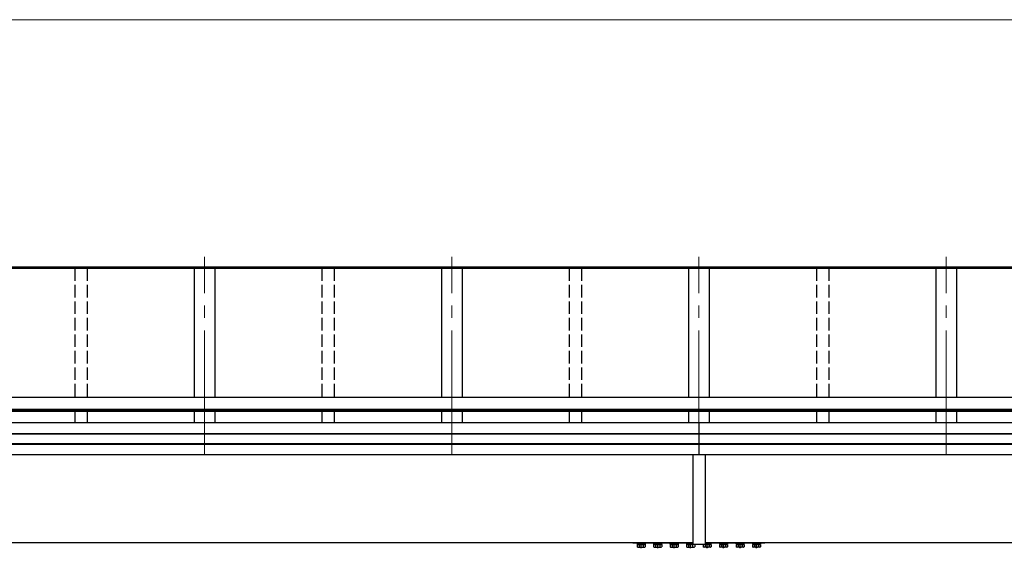
# Model space of a CAD drawing. Units: millimetres. Extents: x 0 to 29435, y 0 to 20790.
# Drawn here: x 6698 to 9088, y 6899 to 8181 of the extents above; entities that cross this region are included whole.
import ezdxf

# ---------------------------------------------------------------- set-up
doc = ezdxf.new("R2010")
doc.units = ezdxf.units.MM
doc.linetypes.add('YCENTER_1', pattern=[13, 10, -1, 1, -1])
doc.linetypes.add('YHIDDEN_1', pattern=[4, 3, -1])
for name, color, linetype, lineweight in [('YKK_12', 2, 'Continuous', 13), ('YKK_13', 4, 'Continuous', 30), ('YKK_A1', 4, 'Continuous', 30), ('YKK_D', 6, 'Continuous', 13)]:
    doc.layers.add(name, color=color, linetype=linetype, lineweight=lineweight)

msp = doc.modelspace()

# ---------------------------------------------------------------- linework, layer by layer
at = {"layer": 'YKK_12', "linetype": 'YCENTER_1', "ltscale": 30}
for p, q in [((7146.5, 7127.9), (7146.5, 7606.4)), ((7746.5, 7127.9), (7746.5, 7606.4)), ((8346.5, 7127.9), (8346.5, 7606.4)), ((8946.5, 7127.9), (8946.5, 7606.4))]:
    msp.add_line(p, q, dxfattribs=at)
at = {"layer": 'YKK_13'}
for p, q in [((8331.5, 7126.1), (8331.5, 7053.9)), ((8361.5, 7126.1), (8361.5, 7053.9)), ((8331.5, 7053.9), (8331.6, 7053.5)), ((8331.6, 7053.5), (8331.6, 7041.5)), ((8361.5, 7053.9), (8361.4, 7053.5)), ((8361.4, 7053.5), (8361.4, 7041.5)), ((8331.6, 7041.5), (8331.5, 7041.1)), ((8331.5, 7041.1), (8331.5, 6952.9)), ((8361.4, 7041.5), (8361.5, 7041.1)), ((8361.5, 7041.1), (8361.5, 6952.9)), ((8331.5, 6952.9), (8331.6, 6952.5)), ((8331.6, 6940.5), (8331.5, 6940.1)), ((8331.5, 6940.1), (8331.5, 6923.4)), ((8331.6, 6952.5), (8331.6, 6940.5)), ((8361.5, 6952.9), (8361.4, 6952.5)), ((8361.4, 6952.5), (8361.4, 6940.5)), ((8361.4, 6940.5), (8361.5, 6940.1)), ((8361.5, 6940.1), (8361.5, 6923.4)), ((8186.4, 6912.3), (8186.4, 6912.5)), ((8331.6, 6912.3), (8186.4, 6912.3)), ((8197.8, 6910.7), (8215, 6910.7)), ((8197.8, 6908.9), (8197.8, 6910.7)), ((8215, 6908.9), (8197.8, 6908.9)), ((8215, 6910.7), (8215, 6908.9)), ((8237.8, 6910.7), (8255, 6910.7)), ((8237.8, 6908.9), (8237.8, 6910.7)), ((8255, 6908.9), (8237.8, 6908.9)), ((8255, 6910.7), (8255, 6908.9)), ((8277.8, 6910.7), (8295, 6910.7)), ((8277.8, 6908.9), (8277.8, 6910.7)), ((8295, 6908.9), (8277.8, 6908.9)), ((8295, 6910.7), (8295, 6908.9)), ((8317.8, 6908.9), (8317.8, 6910.7)), ((8317.8, 6910.7), (8331.5, 6910.7)), ((8331.5, 6908.9), (8317.8, 6908.9)), ((8331.6, 6923), (8331.5, 6923.4)), ((8331.6, 6911), (8331.5, 6910.6)), ((8331.5, 6909), (8331.5, 6910.6)), ((8331.6, 6923), (8331.6, 6911)), ((8361, 6908.5), (8332, 6908.5)), ((8361.4, 6923), (8361.5, 6923.4)), ((8361.4, 6923), (8361.4, 6911)), ((8506.4, 6912.3), (8361.4, 6912.3)), ((8361.4, 6911), (8361.5, 6910.6)), ((8375, 6910.7), (8361.5, 6910.7)), ((8361.5, 6909), (8361.5, 6910.6)), ((8361.5, 6908.9), (8375, 6908.9)), ((8375, 6908.9), (8375, 6910.7)), ((8415, 6910.7), (8397.8, 6910.7)), ((8397.8, 6910.7), (8397.8, 6908.9)), ((8397.8, 6908.9), (8415, 6908.9)), ((8415, 6908.9), (8415, 6910.7)), ((8455, 6910.7), (8437.8, 6910.7)), ((8437.8, 6910.7), (8437.8, 6908.9)), ((8437.8, 6908.9), (8455, 6908.9)), ((8455, 6908.9), (8455, 6910.7)), ((8495, 6910.7), (8477.8, 6910.7)), ((8477.8, 6910.7), (8477.8, 6908.9)), ((8477.8, 6908.9), (8495, 6908.9)), ((8495, 6908.9), (8495, 6910.7)), ((8506.4, 6912.5), (8506.4, 6912.3))]:
    msp.add_line(p, q, dxfattribs=at)
at = {"layer": 'YKK_13', "ltscale": 0.5}
for p, q in [((8217.4, 6912.3), (8195.4, 6912.3)), ((8195.4, 6912.3), (8195.4, 6910.7)), ((8195.4, 6910.7), (8217.4, 6910.7)), ((8196.6, 6908.9), (8196.6, 6902.7)), ((8196.6, 6908.9), (8216.2, 6908.9)), ((8201.5, 6908.9), (8201.5, 6902.7)), ((8211.3, 6908.9), (8211.3, 6902.7)), ((8216.2, 6908.9), (8216.2, 6902.7)), ((8217.4, 6910.7), (8217.4, 6912.3)), ((8257.4, 6912.3), (8235.4, 6912.3)), ((8235.4, 6912.3), (8235.4, 6910.7)), ((8235.4, 6910.7), (8257.4, 6910.7)), ((8236.6, 6908.9), (8236.6, 6902.7)), ((8236.6, 6908.9), (8256.2, 6908.9)), ((8241.5, 6908.9), (8241.5, 6902.7)), ((8251.3, 6908.9), (8251.3, 6902.7)), ((8256.2, 6908.9), (8256.2, 6902.7)), ((8257.4, 6910.7), (8257.4, 6912.3)), ((8297.4, 6912.3), (8275.4, 6912.3)), ((8275.4, 6912.3), (8275.4, 6910.7)), ((8275.4, 6910.7), (8297.4, 6910.7)), ((8276.6, 6908.9), (8276.6, 6902.7)), ((8276.6, 6908.9), (8296.2, 6908.9)), ((8281.5, 6908.9), (8281.5, 6902.7)), ((8291.3, 6908.9), (8291.3, 6902.7)), ((8296.2, 6908.9), (8296.2, 6902.7)), ((8297.4, 6910.7), (8297.4, 6912.3)), ((8331.6, 6912.3), (8315.4, 6912.3)), ((8315.4, 6912.3), (8315.4, 6910.7)), ((8315.4, 6910.7), (8326.4, 6910.7)), ((8316.6, 6908.9), (8316.6, 6902.7)), ((8316.6, 6908.9), (8331.5, 6908.9)), ((8321.5, 6908.9), (8321.5, 6902.7)), ((8331.3, 6908.9), (8331.3, 6902.7)), ((8336.2, 6908.5), (8336.2, 6902.7)), ((8356.6, 6908.5), (8356.6, 6902.7)), ((8361.4, 6912.3), (8377.4, 6912.3)), ((8377.4, 6910.7), (8361.5, 6910.7)), ((8361.5, 6908.9), (8361.5, 6902.7)), ((8376.2, 6908.9), (8361.5, 6908.9)), ((8371.3, 6908.9), (8371.3, 6902.7)), ((8376.2, 6908.9), (8376.2, 6902.7)), ((8377.4, 6912.3), (8377.4, 6910.7)), ((8395.4, 6912.3), (8417.4, 6912.3)), ((8395.4, 6910.7), (8395.4, 6912.3)), ((8417.4, 6910.7), (8395.4, 6910.7)), ((8396.6, 6908.9), (8396.6, 6902.7)), ((8416.2, 6908.9), (8396.6, 6908.9)), ((8401.5, 6908.9), (8401.5, 6902.7)), ((8411.3, 6908.9), (8411.3, 6902.7)), ((8416.2, 6908.9), (8416.2, 6902.7)), ((8417.4, 6912.3), (8417.4, 6910.7)), ((8435.4, 6912.3), (8457.4, 6912.3)), ((8435.4, 6910.7), (8435.4, 6912.3)), ((8457.4, 6910.7), (8435.4, 6910.7)), ((8436.6, 6908.9), (8436.6, 6902.7)), ((8456.2, 6908.9), (8436.6, 6908.9)), ((8441.5, 6908.9), (8441.5, 6902.7)), ((8451.3, 6908.9), (8451.3, 6902.7)), ((8456.2, 6908.9), (8456.2, 6902.7)), ((8457.4, 6912.3), (8457.4, 6910.7)), ((8475.4, 6912.3), (8497.4, 6912.3)), ((8475.4, 6910.7), (8475.4, 6912.3)), ((8497.4, 6910.7), (8475.4, 6910.7)), ((8476.6, 6908.9), (8476.6, 6902.7)), ((8496.2, 6908.9), (8476.6, 6908.9)), ((8481.5, 6908.9), (8481.5, 6902.7)), ((8491.3, 6908.9), (8491.3, 6902.7)), ((8496.2, 6908.9), (8496.2, 6902.7)), ((8497.4, 6912.3), (8497.4, 6910.7)), ((8197.9, 6901.9), (8196.6, 6902.7)), ((8197.9, 6901.9), (8214.9, 6901.9)), ((8214.9, 6901.9), (8216.2, 6902.7)), ((8237.9, 6901.9), (8236.6, 6902.7)), ((8237.9, 6901.9), (8254.9, 6901.9)), ((8254.9, 6901.9), (8256.2, 6902.7)), ((8277.9, 6901.9), (8276.6, 6902.7)), ((8277.9, 6901.9), (8294.9, 6901.9)), ((8294.9, 6901.9), (8296.2, 6902.7)), ((8317.9, 6901.9), (8316.6, 6902.7)), ((8317.9, 6901.9), (8334.9, 6901.9)), ((8334.9, 6901.9), (8336.2, 6902.7)), ((8357.9, 6901.9), (8356.6, 6902.7)), ((8374.9, 6901.9), (8357.9, 6901.9)), ((8374.9, 6901.9), (8376.2, 6902.7)), ((8397.9, 6901.9), (8396.6, 6902.7)), ((8414.9, 6901.9), (8397.9, 6901.9)), ((8414.9, 6901.9), (8416.2, 6902.7)), ((8437.9, 6901.9), (8436.6, 6902.7)), ((8454.9, 6901.9), (8437.9, 6901.9)), ((8454.9, 6901.9), (8456.2, 6902.7)), ((8477.9, 6901.9), (8476.6, 6902.7)), ((8494.9, 6901.9), (8477.9, 6901.9)), ((8494.9, 6901.9), (8496.2, 6902.7))]:
    msp.add_line(p, q, dxfattribs=at)
at = {"layer": 'YKK_13', "linetype": 'YCENTER_1', "ltscale": 0.5}
for p, q in [((8206.4, 6899.5), (8206.4, 6914.2)), ((8246.4, 6899.5), (8246.4, 6914.2)), ((8286.4, 6899.5), (8286.4, 6914.2)), ((8326.4, 6899.5), (8326.4, 6914.2)), ((8366.4, 6899.5), (8366.4, 6914.2)), ((8406.4, 6899.5), (8406.4, 6914.2)), ((8446.4, 6899.5), (8446.4, 6914.2)), ((8486.4, 6899.5), (8486.4, 6914.2))]:
    msp.add_line(p, q, dxfattribs=at)
at = {"layer": 'YKK_13', "ltscale": 0.5}
for centre, radius, start, end in [((8199.1, 6906.2), 4.34, 235.6158, 304.3842), ((8206.4, 6918.1), 16.2, 252.412, 287.588), ((8213.8, 6906.2), 4.34, 235.6158, 304.3842), ((8239.1, 6906.2), 4.34, 235.6158, 304.3842), ((8246.4, 6918.1), 16.2, 252.412, 287.588), ((8253.8, 6906.2), 4.34, 235.6158, 304.3842), ((8279.1, 6906.2), 4.34, 235.6158, 304.3842), ((8286.4, 6918.1), 16.2, 252.412, 287.588), ((8293.8, 6906.2), 4.34, 235.6158, 304.3842), ((8319.1, 6906.2), 4.34, 235.6158, 304.3842), ((8326.4, 6918.1), 16.2, 252.412, 287.588), ((8333.8, 6906.2), 4.34, 235.6158, 304.3842), ((8359.1, 6906.2), 4.34, 235.6158, 304.3842), ((8366.4, 6918.1), 16.2, 252.412, 287.588), ((8373.8, 6906.2), 4.34, 235.6158, 304.3842), ((8399.1, 6906.2), 4.34, 235.6158, 304.3842), ((8406.4, 6918.1), 16.2, 252.412, 287.588), ((8413.8, 6906.2), 4.34, 235.6158, 304.3842), ((8439.1, 6906.2), 4.34, 235.6158, 304.3842), ((8446.4, 6918.1), 16.2, 252.412, 287.588), ((8453.8, 6906.2), 4.34, 235.6158, 304.3842), ((8479.1, 6906.2), 4.34, 235.6158, 304.3842), ((8486.4, 6918.1), 16.2, 252.412, 287.588), ((8493.8, 6906.2), 4.34, 235.6158, 304.3842)]:
    msp.add_arc(centre, radius, start, end, dxfattribs=at)
at = {"layer": 'YKK_13'}
for centre, major_axis, start_param, end_param in [((8332, 6909), (-0.501, 0), 0, 1.570796), ((8361, 6909), (0.501, 0), 4.712389, 6.283185)]:
    msp.add_ellipse(centre, major_axis=major_axis, ratio=0.998135, start_param=start_param, end_param=end_param, dxfattribs=at)
at = {"layer": 'YKK_A1'}
for p, q in [((10146.5, 7578.8), (2346.5, 7578.8)), ((10146.5, 7577.9), (2346.5, 7577.9)), ((10143.5, 7581), (2349.5, 7581)), ((7121.5, 7577.9), (7121.5, 7265.4)), ((7171.5, 7577.9), (7171.5, 7265.4)), ((7721.5, 7577.9), (7721.5, 7265.4)), ((7771.5, 7577.9), (7771.5, 7265.4)), ((8321.5, 7577.9), (8321.5, 7265.4)), ((8371.5, 7577.9), (8371.5, 7265.4)), ((8921.5, 7577.9), (8921.5, 7265.4)), ((8971.5, 7577.9), (8971.5, 7265.4)), ((10156.8, 7265.4), (6540.7, 7265.4)), ((10156.8, 7236.3), (6556.5, 7236.3)), ((10156.8, 7234.6), (6556.5, 7234.6)), ((10156.8, 7231.5), (6556.5, 7231.5)), ((7121.5, 7231.5), (7121.5, 7203.7)), ((7171.5, 7231.5), (7171.5, 7203.7)), ((7721.5, 7231.5), (7721.5, 7203.7)), ((7771.5, 7231.5), (7771.5, 7203.7)), ((8321.5, 7231.5), (8321.5, 7203.7)), ((8371.5, 7231.5), (8371.5, 7203.7)), ((8921.5, 7231.5), (8921.5, 7203.7)), ((8971.5, 7231.5), (8971.5, 7203.7)), ((10143.5, 7203.7), (2349.5, 7203.7)), ((8346.5, 7203.7), (8346.5, 7126.1)), ((10143.5, 7177.2), (2349.5, 7177.2)), ((10143.5, 7176.3), (2349.5, 7176.3)), ((10143.5, 7153.1), (2349.5, 7153.1)), ((10143.5, 7151.1), (2349.5, 7151.1)), ((10143.5, 7126.1), (2349.5, 7126.1)), ((8331.6, 6912.5), (2442.9, 6912.5)), ((10050.1, 6912.5), (8361.4, 6912.5))]:
    msp.add_line(p, q, dxfattribs=at)
at = {"layer": 'YKK_A1', "linetype": 'YHIDDEN_1', "ltscale": 10}
for p, q in [((6831.5, 7577.9), (6831.5, 7265.4)), ((6861.5, 7577.9), (6861.5, 7265.4)), ((7431.5, 7577.9), (7431.5, 7265.4)), ((7461.5, 7577.9), (7461.5, 7265.4)), ((8031.5, 7577.9), (8031.5, 7265.4)), ((8061.5, 7577.9), (8061.5, 7265.4)), ((8631.5, 7577.9), (8631.5, 7265.4)), ((8661.5, 7577.9), (8661.5, 7265.4)), ((6831.5, 7231.5), (6831.5, 7203.7)), ((6861.5, 7231.5), (6861.5, 7203.7)), ((7431.5, 7231.5), (7431.5, 7203.7)), ((7461.5, 7231.5), (7461.5, 7203.7)), ((8031.5, 7231.5), (8031.5, 7203.7)), ((8061.5, 7231.5), (8061.5, 7203.7)), ((8631.5, 7231.5), (8631.5, 7203.7)), ((8661.5, 7231.5), (8661.5, 7203.7))]:
    msp.add_line(p, q, dxfattribs=at)
at = {"layer": 'YKK_D'}
msp.add_line((2491.5, 8181), (10001.5, 8181), dxfattribs=at)

doc.saveas('drawing.dxf')
